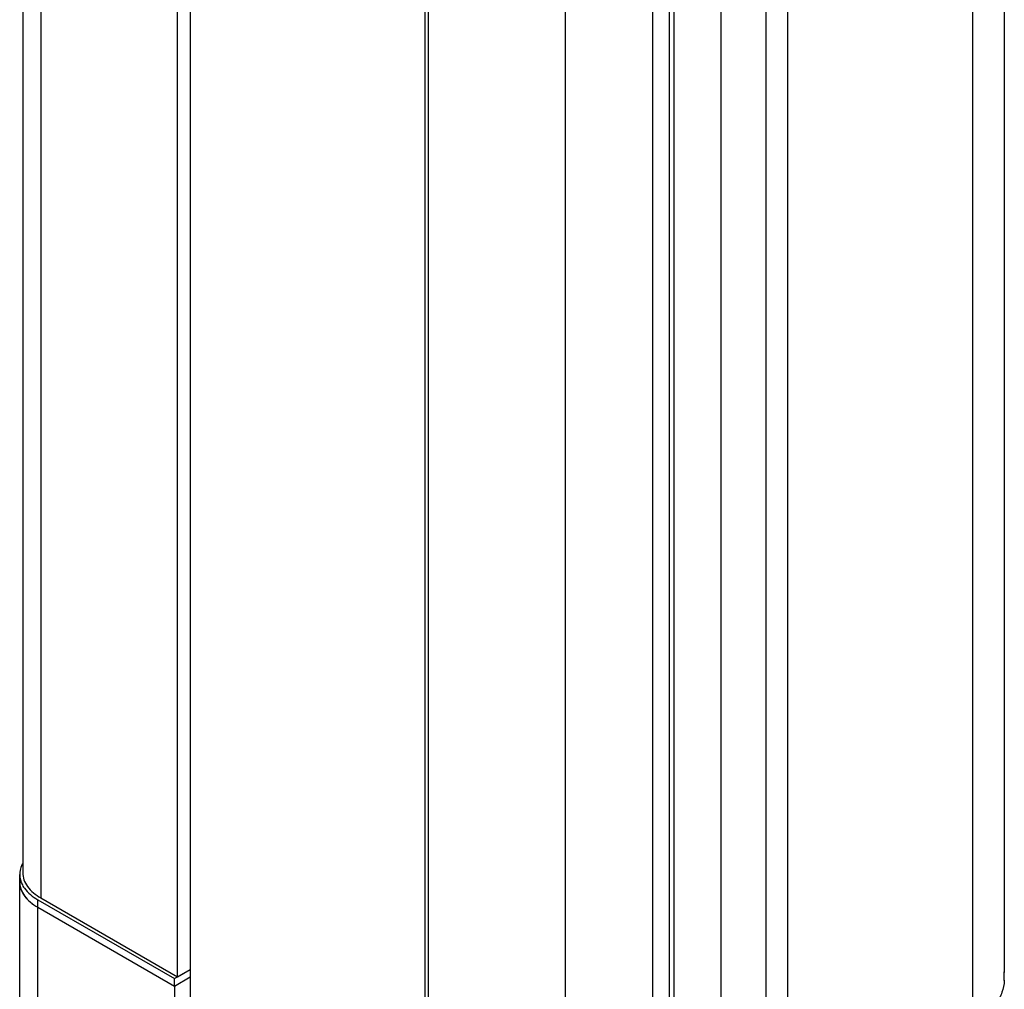
# Model space of a CAD drawing. Units: inches. Extents: x 0.5 to 33.6, y 0.5 to 21.6.
# Drawn here: x 1.9 to 2.6, y 18.9 to 19.5 of the extents above; entities that cross this region are included whole.
import ezdxf

# ---------------------------------------------------------------- set-up
doc = ezdxf.new("R2010")
doc.units = ezdxf.units.IN
doc.header["$LTSCALE"] = 1.87
doc.header["$MEASUREMENT"] = 0
doc.layers.get('0').update_dxf_attribs({"linetype": 'CONTINUOUS'})
doc.layers.add('AXIS', color=7, linetype='CONTINUOUS')

msp = doc.modelspace()

# ---------------------------------------------------------------- linework, layer by layer
at = {"color": 7, "linetype": 'CONTINUOUS'}
for p, q in [((1.96213, 19.94168), (1.96213, 18.98615)), ((2.04913, 18.93592), (2.04913, 19.88342)), ((2.05736, 19.86888), (2.05736, 13.33525)), ((2.42398, 19.79848), (2.42398, 18.88795)), ((2.4379, 19.79848), (2.4379, 18.87991)), ((2.2092, 18.84351), (2.2092, 19.791)), ((2.20699, 13.24887), (2.20699, 19.78249)), ((2.39545, 19.78436), (2.39545, 18.91478)), ((2.36274, 18.83652), (2.36274, 19.75508)), ((2.36562, 18.84617), (2.36562, 19.7591)), ((2.2962, 19.74881), (2.2962, 18.79328)), ((2.35188, 19.74881), (2.35188, 18.79328)), ((2.57596, 19.60294), (2.57596, 18.93913)), ((1.94865, 14.35282), (1.94865, 18.99627)), ((1.96213, 18.98615), (2.04913, 18.93592)), ((1.96018, 14.33675), (1.96018, 18.9802)), ((1.96018, 18.9802), (2.04718, 18.92998)), ((2.04913, 18.93592), (2.05736, 18.94067)), ((2.57596, 18.93863), (2.57595, 18.93853)), ((2.57595, 18.9337), (2.57595, 18.93853)), ((2.57595, 18.93853), (2.57595, 18.93847)), ((2.04718, 18.92998), (2.05736, 18.93585)), ((2.57595, 18.93371), (2.57595, 18.93365)), ((2.57595, 18.93365), (2.57595, 18.9337)), ((2.04718, 18.92998), (2.04718, 14.28652))]:
    msp.add_line(p, q, dxfattribs=at)
for centre, radius, start, end in [((1.97099, 19.00197), 0.02412, 224.31152, 225.68998), ((2.55299, 18.93913), 0.02297, 359.1759, 359.99997), ((2.55299, 18.93913), 0.02297, 358.76459, 359.1759)]:
    msp.add_arc(centre, radius, start, end, dxfattribs=at)
for points, knots in [([(1.94865, 18.99627), (1.94865, 18.9943), (1.94965, 18.9901), (1.95219, 18.98669), (1.95372, 18.98512)], [0, 0, 0, 0, 0.473006, 1, 1, 1, 1]), ([(1.95413, 18.98471), (1.95456, 18.98429), (1.95643, 18.98259), (1.95852, 18.98116), (1.96018, 18.9802)], [0, 0, 0, 0, 0.237244, 1, 1, 1, 1]), ([(2.57595, 18.93365), (2.57588, 18.93107), (2.57479, 18.92573), (2.57061, 18.91831), (2.56413, 18.91159), (2.55874, 18.90789), (2.55578, 18.90618)], [0, 0, 0, 0, 0.217697, 0.451365, 0.71085, 1, 1, 1, 1])]:
    msp.add_open_spline(points, degree=3, knots=knots, dxfattribs=at)
at = {"layer": 'AXIS', "color": 7, "linetype": 'CONTINUOUS'}
for p, q in [((1.9506, 19.95775), (1.9506, 19.00222)), ((2.57596, 19.60294), (2.57596, 18.93913)), ((2.55578, 19.57481), (2.55578, 18.90618)), ((1.94865, 18.99627), (1.94865, 19.0011)), ((1.96018, 18.9802), (1.96018, 18.98502)), ((1.96018, 18.98502), (2.04718, 18.9348)), ((1.96018, 18.9802), (2.04718, 18.92998)), ((2.04718, 18.9348), (2.05736, 18.94067)), ((2.04718, 18.92998), (2.05736, 18.93585)), ((2.04718, 18.92998), (2.04718, 18.9348))]:
    msp.add_line(p, q, dxfattribs=at)
for centre, radius, start, end in [((1.96181, 19.00109), 0.01316, 173.43244, 179.98619), ((1.96384, 19.00165), 0.01527, 199.75088, 204.9154)]:
    msp.add_arc(centre, radius, start, end, dxfattribs=at)
for points, knots in [([(1.95043, 19.00786), (1.95021, 19.00744), (1.9494, 19.00577), (1.9489, 19.00396), (1.94874, 19.0026)], [0, 0, 0, 0, 0.258611, 1, 1, 1, 1]), ([(1.9506, 19.00222), (1.9506, 19.00072), (1.95116, 18.9976), (1.95448, 18.99149), (1.95888, 18.98803), (1.96213, 18.98615)], [0, 0, 0, 0, 0.218447, 0.452285, 1, 1, 1, 1]), ([(1.94865, 19.0011), (1.94865, 18.99993), (1.94887, 18.99836), (1.94934, 18.99686), (1.94947, 18.99649)], [0, 0, 0, 0, 0.745177, 1, 1, 1, 1]), ([(1.94865, 18.99627), (1.94865, 18.99478), (1.94921, 18.99165), (1.95158, 18.98729), (1.95532, 18.98336), (1.95846, 18.9812), (1.96018, 18.9802)], [0, 0, 0, 0, 0.217784, 0.450913, 0.710298, 1, 1, 1, 1]), ([(1.94999, 18.99521), (1.95045, 18.99423), (1.95295, 18.99004), (1.95693, 18.9869), (1.96018, 18.98502)], [0, 0, 0, 0, 0.224497, 1, 1, 1, 1])]:
    msp.add_open_spline(points, degree=3, knots=knots, dxfattribs=at)

doc.saveas('drawing.dxf')
